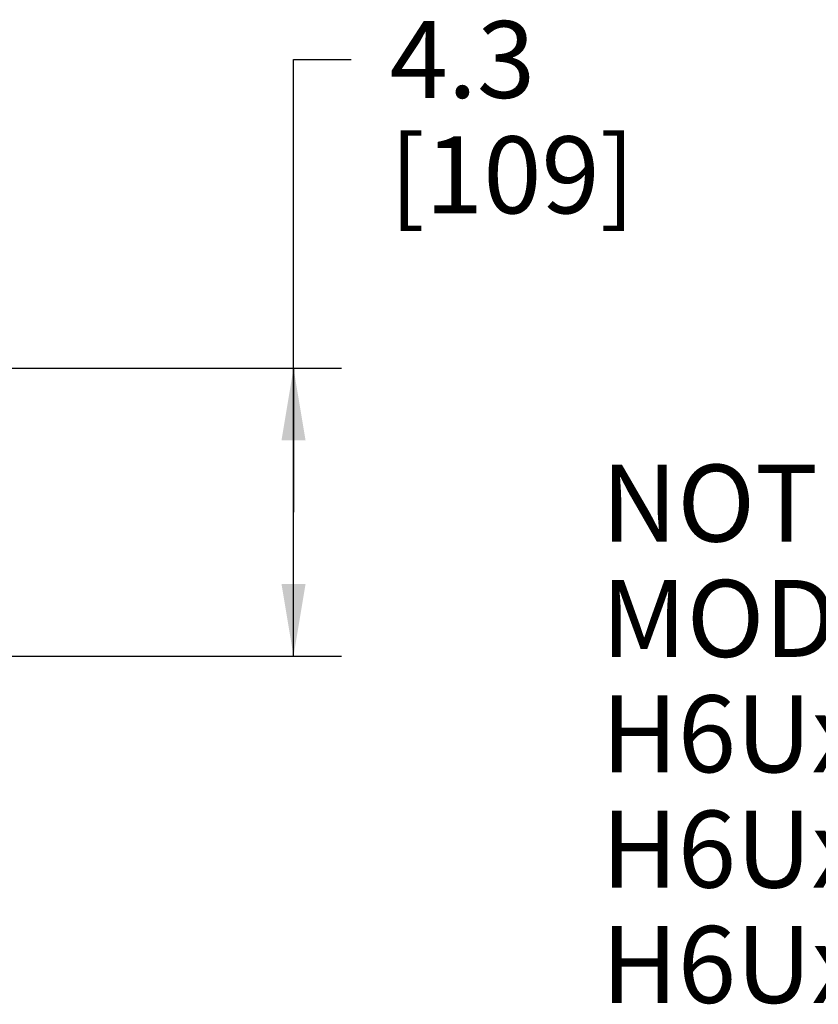
# Model space of a CAD drawing. Units: inches. Extents: x 0 to 17, y 0 to 11.
# Drawn here: x 6.4 to 8.5, y 2.2 to 4.8 of the extents above; entities that cross this region are included whole.
import ezdxf

# ---------------------------------------------------------------- set-up
doc = ezdxf.new("R2010")
doc.units = ezdxf.units.IN
doc.header["$LTSCALE"] = 0.935
doc.header["$MEASUREMENT"] = 0
doc.layers.get('0').update_dxf_attribs({"linetype": 'CONTINUOUS'})
doc.styles.add('TEXTSTYLE_2', font='arialbd.ttf')
doc.dimstyles.new('DIMSTYLE_1', dxfattribs={"dimtxt": 0.2, "dimasz": 0.1875, "dimexe": 0.125, "dimexo": 0.0625, "dimgap": 0.1, "dimtad": 0, "dimtih": 1, "dimtoh": 1, "dimdec": 1, "dimlfac": 5.714286, "dimzin": 4, "dimdsep": 46, "dimtxsty": 'TEXTSTYLE_2', "dimblk": '_FILLED', "dimblk1": '_FILLED', "dimblk2": '_FILLED', "dimcen": 0.09, "dimadec": 0, "dimazin": 0, "dimtp": 0.001, "dimtm": 0.001, "dimtfac": 1, "dimtdec": 1, "dimtofl": 0, "dimtmove": 0, "dimatfit": 3, "dimldrblk": '_FILLED', "dimfxl": 1, "dimtolj": 1, "dimtzin": 4, "dimarcsym": 0})

# ---------------------------------------------------------------- blocks, each defined once
blk = doc.blocks.new('_FILLED')
at = {"color": 0, "linetype": 'BYBLOCK'}
blk.add_solid([(0, 0), (-1, 0.167), (-1, -0.167)], dxfattribs=at)
blk = doc.blocks.new('*D2')
at = {"color": 2, "linetype": 'CONTINUOUS'}
for p, q in [((7.1346, 3.5196), (7.1346, 4.697)), ((7.1346, 4.697), (7.2846, 4.697)), ((5.9544, 3.8939), (7.2596, 3.8939)), ((7.1346, 3.8939), (7.1346, 3.5196)), ((7.1346, 3.1453), (7.1346, 3.5196)), ((5.8396, 3.1453), (7.2596, 3.1453))]:
    blk.add_line(p, q, dxfattribs=at)
at = {"color": 2, "linetype": 'CONTINUOUS', "xscale": 0.1875, "yscale": 0.1875, "zscale": 0.1875}
for p, rotation in [((7.1346, 3.8939), 90), ((7.1346, 3.1453), 270)]:
    blk.add_blockref('_FILLED', p, dxfattribs=dict(at, rotation=rotation))
at = {"color": 2, "linetype": 'CONTINUOUS', "insert": (7.3846, 4.797), "char_height": 0.2, "width": 0.652045, "attachment_point": 1, "line_spacing_factor": 0.9, "style": 'TEXTSTYLE_2'}
blk.add_mtext('4.3\\P[109]', dxfattribs=at)

msp = doc.modelspace()

# ---------------------------------------------------------------- texts
at = {"color": 2, "linetype": 'CONTINUOUS', "insert": (7.9359, 3.6432), "char_height": 0.2, "width": 5.870632, "attachment_point": 1, "line_spacing_factor": 0.9, "style": 'TEXTSTYLE_2'}
msp.add_mtext('NOTES:\\PMODEL INCLUDES THE BELOW VOLTAGES\\PH6Uxxx2KMNxxGN - 120-277 VAC\\PH6UxxxBKMNxxGN - 347 VAC\\PH6UxxxDKMNxxGN - 480 VAC', dxfattribs=at)

# ---------------------------------------------------------------- dimensions: what is measured, and where the dimension line sits
at = {"color": 2, "linetype": 'CONTINUOUS'}
dim = msp.add_linear_dim(base=(7.1346, 3.1453), p1=(5.8919, 3.8939), p2=(5.7771, 3.1453), angle=270, dimstyle='DIMSTYLE_1', dxfattribs=at)
dim.commit()
dim.dimension.update_dxf_attribs({"geometry": '*D2', "text_midpoint": (7.7106, 4.547), "dimtype": 160})

doc.saveas('drawing.dxf')
